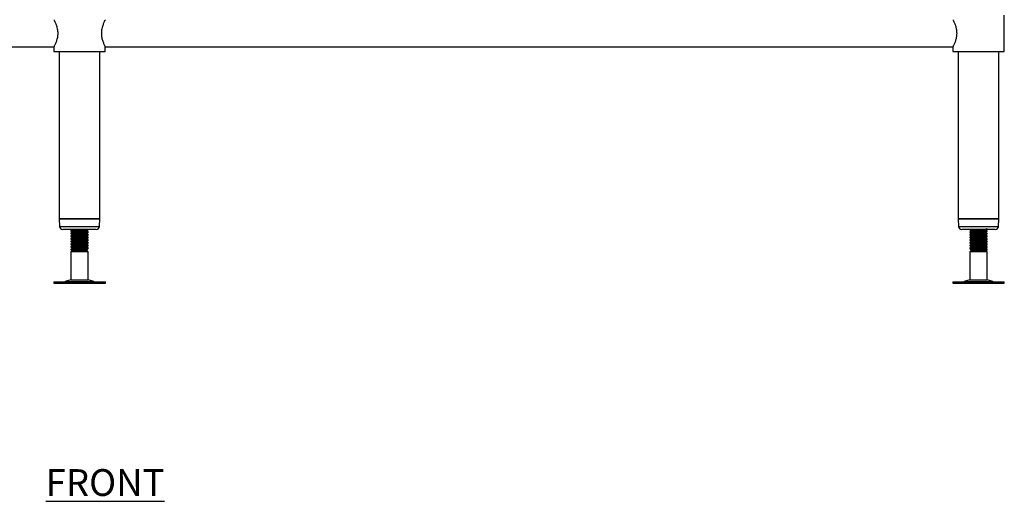
# Model space of a CAD drawing. Units: millimetres. Extents: x 144 to 3444, y 700 to 3349.
# Drawn here: x 988 to 1907, y 820 to 1269 of the extents above; entities that cross this region are included whole.
import ezdxf

# ---------------------------------------------------------------- set-up
doc = ezdxf.new("R2010")
doc.units = ezdxf.units.MM
doc.layers.add('01-6-0600-SHELF', color=7, linetype='Continuous')
doc.styles.add('Meassure', font='arial.ttf')

msp = doc.modelspace()

# ---------------------------------------------------------------- linework, layer by layer
at = {"color": 7, "linetype": 'Continuous', "lineweight": 25}
for p, q in [((1907.18, 1239.33), (1907.18, 1273.33)), ((229.18, 1243.63), (1020.18, 1243.63)), ((1020.18, 1243.63), (1020.18, 1239.33)), ((1068.18, 1239.33), (1068.18, 1243.63)), ((1068.18, 1243.63), (1859.18, 1243.63)), ((1859.18, 1243.63), (1859.18, 1239.33)), ((1020.18, 1239.33), (1044.18, 1239.33)), ((1025.18, 1239.33), (1025.18, 1083.33)), ((1044.18, 1239.33), (1068.18, 1239.33)), ((1063.18, 1083.33), (1063.18, 1239.33)), ((1859.18, 1239.33), (1883.18, 1239.33)), ((1864.18, 1239.33), (1864.18, 1083.33)), ((1883.18, 1239.33), (1907.18, 1239.33)), ((1902.18, 1083.33), (1902.18, 1239.33)), ((1025.18, 1083.33), (1025.53, 1076.18)), ((1025.18, 1083.33), (1025.19, 1083.33)), ((1063.18, 1083.33), (1025.18, 1083.33)), ((1025.19, 1083.33), (1044.82, 1083.33)), ((1044.82, 1083.33), (1063.18, 1083.33)), ((1062.82, 1076.18), (1063.18, 1083.33)), ((1864.18, 1083.33), (1864.53, 1076.18)), ((1864.18, 1083.33), (1883.17, 1083.33)), ((1883.18, 1083.33), (1864.18, 1083.33)), ((1883.17, 1083.33), (1902.18, 1083.33)), ((1902.18, 1083.33), (1883.18, 1083.33)), ((1901.82, 1076.18), (1902.18, 1083.33)), ((1044.7, 1073.33), (1028.53, 1073.33)), ((1036.18, 1072.46), (1036.18, 1071.69)), ((1036.18, 1069.96), (1036.18, 1069.19)), ((1036.18, 1067.46), (1036.18, 1066.69)), ((1059.82, 1073.33), (1044.7, 1073.33)), ((1052.18, 1072.94), (1052.18, 1073.33)), ((1052.18, 1070.44), (1052.18, 1071.21)), ((1052.18, 1067.94), (1052.18, 1068.71)), ((1052.18, 1065.44), (1052.18, 1066.21)), ((1883.18, 1073.33), (1867.53, 1073.33)), ((1875.18, 1073.33), (1875.18, 1072.94)), ((1875.18, 1071.23), (1875.18, 1071.21)), ((1875.18, 1071.21), (1875.18, 1070.44)), ((1875.18, 1068.73), (1875.18, 1068.71)), ((1875.18, 1068.71), (1875.18, 1067.94)), ((1875.18, 1066.23), (1875.18, 1066.21)), ((1875.18, 1066.21), (1875.18, 1065.44)), ((1898.82, 1073.33), (1883.18, 1073.33)), ((1891.18, 1071.69), (1891.18, 1072.46)), ((1891.18, 1069.19), (1891.18, 1069.96)), ((1891.18, 1066.69), (1891.18, 1067.46)), ((1036.18, 1064.96), (1036.18, 1064.19)), ((1036.18, 1062.46), (1036.18, 1061.69)), ((1036.18, 1059.96), (1036.18, 1059.19)), ((1036.18, 1057.46), (1036.18, 1056.69)), ((1052.18, 1062.94), (1052.18, 1063.71)), ((1052.18, 1060.44), (1052.18, 1061.21)), ((1052.18, 1057.94), (1052.18, 1058.71)), ((1875.18, 1063.73), (1875.18, 1063.71)), ((1875.18, 1063.71), (1875.18, 1062.94)), ((1875.18, 1061.23), (1875.18, 1061.21)), ((1875.18, 1061.21), (1875.18, 1060.44)), ((1875.18, 1058.73), (1875.18, 1058.71)), ((1875.18, 1058.71), (1875.18, 1057.94)), ((1891.18, 1064.19), (1891.18, 1064.96)), ((1891.18, 1061.69), (1891.18, 1062.46)), ((1891.18, 1059.19), (1891.18, 1059.96)), ((1891.18, 1056.69), (1891.18, 1057.46)), ((1036.18, 1054.96), (1036.18, 1054.19)), ((1037.68, 1053.33), (1036.18, 1052.46)), ((1036.18, 1052.46), (1036.18, 1026.25)), ((1052.18, 1052.46), (1036.18, 1052.46)), ((1050.68, 1053.33), (1037.68, 1053.33)), ((1050.68, 1053.33), (1051.68, 1053.91)), ((1052.18, 1052.46), (1050.68, 1053.33)), ((1052.18, 1055.44), (1052.18, 1056.21)), ((1052.18, 1026.25), (1052.18, 1052.46)), ((1875.18, 1056.23), (1875.18, 1056.21)), ((1875.18, 1056.21), (1875.18, 1055.44)), ((1876.68, 1053.33), (1875.18, 1052.46)), ((1875.18, 1052.46), (1875.18, 1026.25)), ((1891.18, 1052.46), (1875.18, 1052.46)), ((1875.28, 1056.26), (1875.21, 1056.23)), ((1875.66, 1053.92), (1875.67, 1053.91)), ((1875.67, 1053.91), (1876.68, 1053.33)), ((1889.68, 1053.33), (1876.68, 1053.33)), ((1891.18, 1054.19), (1880.35, 1054.19)), ((1889.68, 1053.33), (1891.18, 1054.19)), ((1891.18, 1052.46), (1889.68, 1053.33)), ((1891.18, 1054.19), (1891.14, 1054.21)), ((1891.18, 1054.19), (1891.18, 1054.96)), ((1891.18, 1026.25), (1891.18, 1052.46)), ((1020.09, 1024.33), (1020.09, 1023.33)), ((1020.09, 1024.33), (1068.26, 1024.33)), ((1020.09, 1023.33), (1068.26, 1023.33)), ((1036.18, 1026.25), (1030.7, 1024.76)), ((1036.18, 1026.25), (1052.18, 1026.25)), ((1057.65, 1024.76), (1052.18, 1026.25)), ((1068.26, 1023.33), (1068.26, 1024.33)), ((1859.09, 1024.33), (1859.09, 1023.33)), ((1859.09, 1024.33), (1907.26, 1024.33)), ((1859.09, 1023.33), (1907.26, 1023.33)), ((1875.18, 1026.25), (1869.7, 1024.76)), ((1875.18, 1026.25), (1891.18, 1026.25)), ((1896.65, 1024.76), (1891.18, 1026.25)), ((1907.26, 1023.33), (1907.26, 1024.33))]:
    msp.add_line(p, q, dxfattribs=at)
at = {"color": 8, "linetype": 'Continuous', "lineweight": 25}
for p, q in [((1025.53, 1076.18), (1044.8, 1076.18)), ((1044.8, 1076.18), (1062.82, 1076.18)), ((1864.53, 1076.18), (1883.18, 1076.18)), ((1883.18, 1076.18), (1901.82, 1076.18)), ((1030.7, 1024.76), (1057.65, 1024.76)), ((1869.7, 1024.76), (1896.65, 1024.76))]:
    msp.add_line(p, q, dxfattribs=at)
at = {"color": 7, "linetype": 'Continuous', "lineweight": 25}
for centre, radius, start, end in [((1028.53, 1076.33), 3, 182.86241, 270), ((1059.82, 1076.33), 3, 270, 357.13759), ((1867.53, 1076.33), 3, 182.86241, 270), ((1898.82, 1076.33), 3, 270, 357.13759), ((1027.43, 1036.83), 12.5, 270, 285.17292), ((1060.92, 1036.83), 12.5, 254.82708, 270), ((1866.43, 1036.83), 12.5, 270, 285.17292), ((1899.92, 1036.83), 12.5, 254.82708, 270)]:
    msp.add_arc(centre, radius, start, end, dxfattribs=at)
for points, knots in [([(1020.19, 1268.99), (1020.2, 1268.99), (1020.21, 1268.97), (1020.68, 1268.07), (1021.51, 1266.33), (1022.29, 1264.4), (1022.88, 1262.63), (1023.4, 1260.61), (1023.75, 1258.47), (1023.79, 1257.01), (1023.81, 1256.33)], [0, 0, 0, 0, 0.075743, 0.262528, 0.456637, 0.563273, 0.672701, 0.784082, 0.899516, 1, 1, 1, 1]), ([(1068.16, 1268.99), (1068.15, 1268.99), (1068.14, 1268.97), (1067.67, 1268.07), (1066.84, 1266.33), (1066.06, 1264.4), (1065.47, 1262.63), (1064.95, 1260.61), (1064.6, 1258.47), (1064.56, 1257.01), (1064.54, 1256.33)], [0, 0, 0, 0, 0.075787, 0.262563, 0.456663, 0.563293, 0.672717, 0.784092, 0.899521, 1, 1, 1, 1]), ([(1859.19, 1268.99), (1859.2, 1268.99), (1859.21, 1268.97), (1859.68, 1268.07), (1860.51, 1266.33), (1861.29, 1264.4), (1861.88, 1262.63), (1862.4, 1260.61), (1862.75, 1258.47), (1862.79, 1257.01), (1862.81, 1256.33)], [0, 0, 0, 0, 0.0757435, 0.2625283, 0.4566372, 0.5632726, 0.6727013, 0.7840824, 0.8995161, 1, 1, 1, 1]), ([(1023.81, 1256.33), (1023.79, 1255.68), (1023.76, 1254.37), (1023.38, 1251.84), (1022.55, 1248.84), (1021.54, 1246.41), (1020.83, 1244.9), (1020.42, 1244.1), (1020.2, 1243.67), (1020.2, 1243.67), (1020.2, 1243.67)], [0, 0, 0, 0, 0.095342, 0.193788, 0.386083, 0.596316, 0.708055, 0.823572, 0.92642, 1, 1, 1, 1]), ([(1064.54, 1256.33), (1064.56, 1255.68), (1064.59, 1254.37), (1064.97, 1251.84), (1065.8, 1248.84), (1066.81, 1246.41), (1067.52, 1244.9), (1067.93, 1244.1), (1068.15, 1243.67), (1068.15, 1243.67), (1068.15, 1243.67)], [0, 0, 0, 0, 0.095338, 0.193779, 0.386065, 0.596289, 0.708023, 0.823534, 0.926378, 1, 1, 1, 1]), ([(1862.81, 1256.33), (1862.79, 1255.68), (1862.76, 1254.37), (1862.38, 1251.84), (1861.55, 1248.84), (1860.54, 1246.41), (1859.83, 1244.9), (1859.42, 1244.1), (1859.2, 1243.67), (1859.2, 1243.67), (1859.2, 1243.67)], [0, 0, 0, 0, 0.095342, 0.193788, 0.386083, 0.596316, 0.708055, 0.823572, 0.92642, 1, 1, 1, 1]), ([(1048.64, 1073.33), (1048.19, 1073.3), (1046.9, 1073.22), (1044.16, 1073.09), (1041.04, 1072.93), (1038.39, 1072.77), (1036.54, 1072.62), (1036.3, 1072.52), (1036.18, 1072.46)], [0, 0, 0, 0, 0.09816, 0.278218, 0.458276, 0.639554, 0.819276, 1, 1, 1, 1]), ([(1036.18, 1071.69), (1036.3, 1071.75), (1036.54, 1071.85), (1038.39, 1072.01), (1041.03, 1072.17), (1044.18, 1072.32), (1047.32, 1072.47), (1049.96, 1072.63), (1051.81, 1072.79), (1052.05, 1072.89), (1052.18, 1072.94)], [0, 0, 0, 0, 0.125193, 0.249692, 0.375268, 0.5, 0.624732, 0.750308, 0.874807, 1, 1, 1, 1]), ([(1036.18, 1071.7), (1036.43, 1071.56), (1036.92, 1071.27), (1037.42, 1070.98), (1037.66, 1070.84)], [0, 0, 0, 0, 0.5037879, 1, 1, 1, 1]), ([(1052.08, 1071.24), (1052.12, 1071.23), (1052.33, 1071.17), (1051.71, 1071.06), (1049.99, 1070.9), (1047.31, 1070.74), (1044.18, 1070.59), (1041.03, 1070.43), (1038.39, 1070.27), (1036.54, 1070.12), (1036.3, 1070.02), (1036.18, 1069.96)], [0, 0, 0, 0, 0.024441, 0.146574, 0.26803, 0.390537, 0.51222, 0.633904, 0.756411, 0.877867, 1, 1, 1, 1]), ([(1036.18, 1069.19), (1036.3, 1069.25), (1036.54, 1069.35), (1038.39, 1069.51), (1041.03, 1069.67), (1044.18, 1069.82), (1047.32, 1069.97), (1049.96, 1070.13), (1051.81, 1070.29), (1052.05, 1070.39), (1052.18, 1070.44)], [0, 0, 0, 0, 0.125193, 0.249692, 0.375268, 0.5, 0.624732, 0.750308, 0.874807, 1, 1, 1, 1]), ([(1036.18, 1069.2), (1036.43, 1069.06), (1036.92, 1068.77), (1037.42, 1068.48), (1037.66, 1068.34)], [0, 0, 0, 0, 0.503788, 1, 1, 1, 1]), ([(1052.08, 1068.74), (1052.12, 1068.73), (1052.33, 1068.67), (1051.71, 1068.56), (1049.99, 1068.4), (1047.31, 1068.24), (1044.18, 1068.09), (1041.03, 1067.93), (1038.39, 1067.77), (1036.54, 1067.62), (1036.3, 1067.52), (1036.18, 1067.46)], [0, 0, 0, 0, 0.024441, 0.146574, 0.26803, 0.390537, 0.51222, 0.633904, 0.756411, 0.877867, 1, 1, 1, 1]), ([(1036.18, 1066.69), (1036.3, 1066.75), (1036.54, 1066.85), (1038.39, 1067.01), (1041.03, 1067.17), (1044.18, 1067.32), (1047.32, 1067.47), (1049.96, 1067.63), (1051.81, 1067.79), (1052.05, 1067.89), (1052.18, 1067.94)], [0, 0, 0, 0, 0.125193, 0.249692, 0.375268, 0.5, 0.624732, 0.750308, 0.874807, 1, 1, 1, 1]), ([(1036.18, 1066.7), (1036.43, 1066.56), (1036.92, 1066.27), (1037.42, 1065.98), (1037.66, 1065.84)], [0, 0, 0, 0, 0.503788, 1, 1, 1, 1]), ([(1052.08, 1066.24), (1052.12, 1066.23), (1052.33, 1066.17), (1051.71, 1066.06), (1049.99, 1065.9), (1047.31, 1065.74), (1044.18, 1065.59), (1041.03, 1065.43), (1038.39, 1065.27), (1036.54, 1065.12), (1036.3, 1065.02), (1036.18, 1064.96)], [0, 0, 0, 0, 0.0244408, 0.146574, 0.2680303, 0.3905371, 0.5122204, 0.6339037, 0.7564106, 0.8778668, 1, 1, 1, 1]), ([(1037.73, 1073.38), (1037.48, 1073.24), (1036.99, 1072.95), (1036.49, 1072.66), (1036.24, 1072.51)], [0, 0, 0, 0, 0.499929, 1, 1, 1, 1]), ([(1037.73, 1070.88), (1037.48, 1070.74), (1036.99, 1070.45), (1036.49, 1070.16), (1036.24, 1070.01)], [0, 0, 0, 0, 0.499929, 1, 1, 1, 1]), ([(1037.73, 1068.38), (1037.48, 1068.24), (1036.99, 1067.95), (1036.49, 1067.66), (1036.24, 1067.51)], [0, 0, 0, 0, 0.499929, 1, 1, 1, 1]), ([(1050.53, 1072.03), (1050.46, 1072), (1050.27, 1071.91), (1048.87, 1071.77), (1046.73, 1071.61), (1044.18, 1071.45), (1041.62, 1071.3), (1039.48, 1071.14), (1038.1, 1071), (1037.92, 1070.92), (1037.84, 1070.88)], [0, 0, 0, 0, 0.097217, 0.232282, 0.36852, 0.503838, 0.639157, 0.775394, 0.91046, 1, 1, 1, 1]), ([(1050.53, 1069.53), (1050.46, 1069.5), (1050.27, 1069.41), (1048.87, 1069.27), (1046.73, 1069.11), (1044.18, 1068.95), (1041.62, 1068.8), (1039.48, 1068.64), (1038.1, 1068.5), (1037.92, 1068.42), (1037.84, 1068.38)], [0, 0, 0, 0, 0.097217, 0.232282, 0.36852, 0.503838, 0.639157, 0.775394, 0.91046, 1, 1, 1, 1]), ([(1050.53, 1067.03), (1050.46, 1067), (1050.27, 1066.91), (1048.87, 1066.77), (1046.73, 1066.61), (1044.18, 1066.45), (1041.62, 1066.3), (1039.48, 1066.14), (1038.1, 1066), (1037.92, 1065.92), (1037.84, 1065.88)], [0, 0, 0, 0, 0.097217, 0.232282, 0.36852, 0.503838, 0.639157, 0.775394, 0.91046, 1, 1, 1, 1]), ([(1050.63, 1072.03), (1050.88, 1072.18), (1051.39, 1072.47), (1051.89, 1072.76), (1052.14, 1072.91)], [0, 0, 0, 0, 0.4998521, 1, 1, 1, 1]), ([(1050.63, 1069.53), (1050.88, 1069.68), (1051.39, 1069.97), (1051.89, 1070.26), (1052.14, 1070.41)], [0, 0, 0, 0, 0.4998521, 1, 1, 1, 1]), ([(1050.63, 1067.03), (1050.88, 1067.18), (1051.39, 1067.47), (1051.89, 1067.76), (1052.14, 1067.91)], [0, 0, 0, 0, 0.499852, 1, 1, 1, 1]), ([(1052.15, 1071.24), (1051.9, 1071.39), (1051.42, 1071.67), (1050.94, 1071.95), (1050.71, 1072.08)], [0, 0, 0, 0, 0.523186, 1, 1, 1, 1]), ([(1052.15, 1068.74), (1051.9, 1068.89), (1051.42, 1069.17), (1050.94, 1069.45), (1050.71, 1069.58)], [0, 0, 0, 0, 0.523186, 1, 1, 1, 1]), ([(1052.15, 1066.24), (1051.9, 1066.39), (1051.42, 1066.67), (1050.94, 1066.95), (1050.71, 1067.08)], [0, 0, 0, 0, 0.523186, 1, 1, 1, 1]), ([(1875.33, 1070.41), (1875.27, 1070.42), (1874.97, 1070.48), (1875.65, 1070.6), (1877.36, 1070.76), (1880.04, 1070.92), (1883.18, 1071.07), (1886.31, 1071.22), (1889, 1071.38), (1890.68, 1071.54), (1891.38, 1071.65), (1891.15, 1071.7), (1891.14, 1071.71)], [0, 0, 0, 0, 0.029692, 0.150186, 0.270011, 0.390874, 0.510924, 0.630974, 0.751836, 0.871662, 0.992156, 1, 1, 1, 1]), ([(1875.33, 1067.91), (1875.27, 1067.92), (1874.97, 1067.98), (1875.65, 1068.1), (1877.36, 1068.26), (1880.04, 1068.42), (1883.18, 1068.57), (1886.31, 1068.72), (1889, 1068.88), (1890.68, 1069.04), (1891.38, 1069.15), (1891.15, 1069.2), (1891.14, 1069.21)], [0, 0, 0, 0, 0.029692, 0.150186, 0.270011, 0.390874, 0.510924, 0.630974, 0.751836, 0.871662, 0.992156, 1, 1, 1, 1]), ([(1875.33, 1065.41), (1875.27, 1065.42), (1874.97, 1065.48), (1875.65, 1065.6), (1877.36, 1065.76), (1880.04, 1065.92), (1883.18, 1066.07), (1886.31, 1066.22), (1889, 1066.38), (1890.68, 1066.54), (1891.38, 1066.65), (1891.15, 1066.7), (1891.14, 1066.71)], [0, 0, 0, 0, 0.029692, 0.150186, 0.270011, 0.390874, 0.510924, 0.630974, 0.751836, 0.871662, 0.992156, 1, 1, 1, 1]), ([(1875.33, 1072.91), (1875.27, 1072.92), (1874.97, 1072.98), (1875.68, 1073.1), (1876.97, 1073.23), (1878.29, 1073.3), (1878.71, 1073.33)], [0, 0, 0, 0, 0.091239, 0.461501, 0.829712, 1, 1, 1, 1]), ([(1890.98, 1072.51), (1891.06, 1072.5), (1891.39, 1072.43), (1890.7, 1072.31), (1888.99, 1072.15), (1886.31, 1071.99), (1883.18, 1071.84), (1880.04, 1071.68), (1877.7, 1071.54), (1876.25, 1071.43), (1875.36, 1071.32), (1875.24, 1071.25), (1875.18, 1071.21)], [0, 0, 0, 0, 0.037983, 0.158316, 0.277981, 0.398682, 0.518571, 0.63846, 0.759161, 0.834332, 0.910414, 1, 1, 1, 1]), ([(1890.98, 1070.01), (1891.06, 1070), (1891.39, 1069.93), (1890.7, 1069.81), (1888.99, 1069.65), (1886.31, 1069.49), (1883.18, 1069.34), (1880.04, 1069.18), (1877.7, 1069.04), (1876.25, 1068.93), (1875.36, 1068.82), (1875.24, 1068.75), (1875.18, 1068.71)], [0, 0, 0, 0, 0.037983, 0.158316, 0.277981, 0.398682, 0.518571, 0.63846, 0.759161, 0.834332, 0.910414, 1, 1, 1, 1]), ([(1890.98, 1067.51), (1891.06, 1067.5), (1891.39, 1067.43), (1890.7, 1067.31), (1888.99, 1067.15), (1886.31, 1066.99), (1883.18, 1066.84), (1880.04, 1066.68), (1877.7, 1066.54), (1876.25, 1066.43), (1875.36, 1066.32), (1875.24, 1066.25), (1875.18, 1066.21)], [0, 0, 0, 0, 0.0379831, 0.1583156, 0.277981, 0.3986817, 0.5185709, 0.6384601, 0.7591607, 0.8343319, 0.9104143, 1, 1, 1, 1]), ([(1876.71, 1072.12), (1876.46, 1071.97), (1875.95, 1071.68), (1875.45, 1071.39), (1875.2, 1071.24)], [0, 0, 0, 0, 0.499804, 1, 1, 1, 1]), ([(1876.63, 1072.09), (1876.4, 1071.96), (1875.93, 1071.68), (1875.45, 1071.4), (1875.2, 1071.26)], [0, 0, 0, 0, 0.47201, 1, 1, 1, 1]), ([(1876.71, 1069.62), (1876.46, 1069.47), (1875.95, 1069.18), (1875.45, 1068.89), (1875.2, 1068.74)], [0, 0, 0, 0, 0.499804, 1, 1, 1, 1]), ([(1876.63, 1069.59), (1876.4, 1069.46), (1875.93, 1069.18), (1875.45, 1068.9), (1875.2, 1068.76)], [0, 0, 0, 0, 0.47201, 1, 1, 1, 1]), ([(1876.71, 1067.12), (1876.46, 1066.97), (1875.95, 1066.68), (1875.45, 1066.39), (1875.2, 1066.24)], [0, 0, 0, 0, 0.499804, 1, 1, 1, 1]), ([(1876.63, 1067.09), (1876.4, 1066.96), (1875.93, 1066.68), (1875.45, 1066.4), (1875.2, 1066.26)], [0, 0, 0, 0, 0.47201, 1, 1, 1, 1]), ([(1875.21, 1072.91), (1875.46, 1072.76), (1875.94, 1072.49), (1876.42, 1072.21), (1876.64, 1072.08)], [0, 0, 0, 0, 0.526903, 1, 1, 1, 1]), ([(1875.21, 1070.41), (1875.46, 1070.26), (1875.94, 1069.99), (1876.42, 1069.71), (1876.64, 1069.58)], [0, 0, 0, 0, 0.526903, 1, 1, 1, 1]), ([(1875.21, 1067.91), (1875.46, 1067.76), (1875.94, 1067.49), (1876.42, 1067.21), (1876.64, 1067.08)], [0, 0, 0, 0, 0.526903, 1, 1, 1, 1]), ([(1889.66, 1073.33), (1889.66, 1073.33), (1889.84, 1073.28), (1889.26, 1073.17), (1888.09, 1073.04), (1886.6, 1072.92), (1885.05, 1072.82), (1883.01, 1072.69), (1880.62, 1072.55), (1878.48, 1072.39), (1877.06, 1072.25), (1876.88, 1072.16), (1876.8, 1072.12)], [0, 0, 0, 0, 0.004723, 0.133166, 0.260896, 0.338681, 0.415743, 0.518576, 0.646546, 0.775383, 0.903113, 1, 1, 1, 1]), ([(1889.66, 1070.83), (1889.66, 1070.83), (1889.84, 1070.78), (1889.26, 1070.67), (1888.09, 1070.54), (1886.6, 1070.42), (1885.05, 1070.32), (1883.01, 1070.19), (1880.62, 1070.05), (1878.48, 1069.89), (1877.06, 1069.75), (1876.88, 1069.66), (1876.8, 1069.62)], [0, 0, 0, 0, 0.004723, 0.133166, 0.260896, 0.338681, 0.415743, 0.518576, 0.646546, 0.775383, 0.903113, 1, 1, 1, 1]), ([(1889.66, 1068.33), (1889.66, 1068.33), (1889.84, 1068.28), (1889.26, 1068.17), (1888.09, 1068.04), (1886.6, 1067.92), (1885.05, 1067.82), (1883.01, 1067.69), (1880.62, 1067.55), (1878.48, 1067.39), (1877.06, 1067.25), (1876.88, 1067.16), (1876.8, 1067.12)], [0, 0, 0, 0, 0.004723, 0.133166, 0.260896, 0.338681, 0.415743, 0.518576, 0.646546, 0.775383, 0.903113, 1, 1, 1, 1]), ([(1889.67, 1073.33), (1889.92, 1073.48), (1890.42, 1073.77), (1890.92, 1074.06), (1891.17, 1074.2)], [0, 0, 0, 0, 0.499955, 1, 1, 1, 1]), ([(1889.67, 1070.83), (1889.92, 1070.98), (1890.42, 1071.27), (1890.92, 1071.56), (1891.17, 1071.7)], [0, 0, 0, 0, 0.499955, 1, 1, 1, 1]), ([(1889.67, 1068.33), (1889.92, 1068.48), (1890.42, 1068.77), (1890.92, 1069.06), (1891.17, 1069.2)], [0, 0, 0, 0, 0.4999552, 1, 1, 1, 1]), ([(1889.67, 1065.83), (1889.92, 1065.98), (1890.42, 1066.27), (1890.92, 1066.56), (1891.17, 1066.7)], [0, 0, 0, 0, 0.499955, 1, 1, 1, 1]), ([(1891.12, 1072.51), (1890.87, 1072.66), (1890.39, 1072.93), (1889.91, 1073.21), (1889.69, 1073.34)], [0, 0, 0, 0, 0.524424, 1, 1, 1, 1]), ([(1891.12, 1070.01), (1890.87, 1070.16), (1890.39, 1070.43), (1889.91, 1070.71), (1889.69, 1070.84)], [0, 0, 0, 0, 0.524424, 1, 1, 1, 1]), ([(1891.12, 1067.51), (1890.87, 1067.66), (1890.39, 1067.93), (1889.91, 1068.21), (1889.69, 1068.34)], [0, 0, 0, 0, 0.524424, 1, 1, 1, 1]), ([(1891.13, 1072.52), (1890.88, 1072.66), (1890.4, 1072.94), (1889.92, 1073.22), (1889.7, 1073.35)], [0, 0, 0, 0, 0.525453, 1, 1, 1, 1]), ([(1891.13, 1070.02), (1890.88, 1070.16), (1890.4, 1070.44), (1889.92, 1070.72), (1889.7, 1070.85)], [0, 0, 0, 0, 0.525453, 1, 1, 1, 1]), ([(1891.13, 1067.52), (1890.88, 1067.66), (1890.4, 1067.94), (1889.92, 1068.22), (1889.7, 1068.35)], [0, 0, 0, 0, 0.525453, 1, 1, 1, 1]), ([(1036.18, 1064.19), (1036.3, 1064.25), (1036.54, 1064.35), (1038.39, 1064.51), (1041.03, 1064.67), (1044.18, 1064.82), (1047.32, 1064.97), (1049.96, 1065.13), (1051.81, 1065.29), (1052.05, 1065.39), (1052.18, 1065.44)], [0, 0, 0, 0, 0.125193, 0.249692, 0.375268, 0.5, 0.624732, 0.750308, 0.874807, 1, 1, 1, 1]), ([(1052.08, 1063.74), (1052.12, 1063.73), (1052.33, 1063.67), (1051.71, 1063.56), (1049.99, 1063.4), (1047.31, 1063.24), (1044.18, 1063.09), (1041.03, 1062.93), (1038.39, 1062.77), (1036.54, 1062.62), (1036.3, 1062.52), (1036.18, 1062.46)], [0, 0, 0, 0, 0.024441, 0.146574, 0.26803, 0.390537, 0.51222, 0.633904, 0.756411, 0.877867, 1, 1, 1, 1]), ([(1036.18, 1061.69), (1036.3, 1061.75), (1036.54, 1061.85), (1038.39, 1062.01), (1041.03, 1062.17), (1044.18, 1062.32), (1047.32, 1062.47), (1049.96, 1062.63), (1051.81, 1062.79), (1052.05, 1062.89), (1052.18, 1062.94)], [0, 0, 0, 0, 0.125193, 0.249692, 0.375268, 0.5, 0.624732, 0.750308, 0.874807, 1, 1, 1, 1]), ([(1052.08, 1061.24), (1052.12, 1061.23), (1052.33, 1061.17), (1051.71, 1061.06), (1049.99, 1060.9), (1047.31, 1060.74), (1044.18, 1060.59), (1041.03, 1060.43), (1038.39, 1060.27), (1036.54, 1060.12), (1036.3, 1060.02), (1036.18, 1059.96)], [0, 0, 0, 0, 0.0244408, 0.146574, 0.2680303, 0.3905371, 0.5122204, 0.6339037, 0.7564106, 0.8778668, 1, 1, 1, 1]), ([(1036.18, 1059.19), (1036.3, 1059.25), (1036.54, 1059.35), (1038.39, 1059.51), (1041.03, 1059.67), (1044.18, 1059.82), (1047.32, 1059.97), (1049.96, 1060.13), (1051.81, 1060.29), (1052.05, 1060.39), (1052.18, 1060.44)], [0, 0, 0, 0, 0.125193, 0.249692, 0.375268, 0.5, 0.624732, 0.750308, 0.874807, 1, 1, 1, 1]), ([(1036.18, 1059.2), (1036.43, 1059.06), (1036.92, 1058.77), (1037.42, 1058.48), (1037.66, 1058.34)], [0, 0, 0, 0, 0.503788, 1, 1, 1, 1]), ([(1052.08, 1058.74), (1052.12, 1058.73), (1052.33, 1058.67), (1051.71, 1058.56), (1049.99, 1058.4), (1047.31, 1058.24), (1044.18, 1058.09), (1041.03, 1057.93), (1038.39, 1057.77), (1036.54, 1057.62), (1036.3, 1057.52), (1036.18, 1057.46)], [0, 0, 0, 0, 0.024441, 0.146574, 0.26803, 0.390537, 0.51222, 0.633904, 0.756411, 0.877867, 1, 1, 1, 1]), ([(1036.18, 1056.69), (1036.3, 1056.75), (1036.54, 1056.85), (1038.39, 1057.01), (1041.03, 1057.17), (1044.18, 1057.32), (1047.32, 1057.47), (1049.96, 1057.63), (1051.81, 1057.79), (1052.05, 1057.89), (1052.18, 1057.94)], [0, 0, 0, 0, 0.125193, 0.249692, 0.375268, 0.5, 0.624732, 0.750308, 0.874807, 1, 1, 1, 1]), ([(1036.19, 1064.2), (1036.43, 1064.06), (1036.93, 1063.77), (1037.42, 1063.48), (1037.66, 1063.34)], [0, 0, 0, 0, 0.500096, 1, 1, 1, 1]), ([(1036.19, 1061.7), (1036.43, 1061.56), (1036.93, 1061.27), (1037.42, 1060.98), (1037.66, 1060.84)], [0, 0, 0, 0, 0.500096, 1, 1, 1, 1]), ([(1037.73, 1065.88), (1037.48, 1065.74), (1036.99, 1065.45), (1036.49, 1065.16), (1036.24, 1065.01)], [0, 0, 0, 0, 0.499929, 1, 1, 1, 1]), ([(1037.73, 1063.38), (1037.48, 1063.24), (1036.99, 1062.95), (1036.49, 1062.66), (1036.24, 1062.51)], [0, 0, 0, 0, 0.499929, 1, 1, 1, 1]), ([(1037.73, 1060.88), (1037.48, 1060.74), (1036.99, 1060.45), (1036.49, 1060.16), (1036.24, 1060.01)], [0, 0, 0, 0, 0.499929, 1, 1, 1, 1]), ([(1037.73, 1058.38), (1037.48, 1058.24), (1036.99, 1057.95), (1036.49, 1057.66), (1036.24, 1057.51)], [0, 0, 0, 0, 0.4999292, 1, 1, 1, 1]), ([(1050.53, 1064.53), (1050.46, 1064.5), (1050.27, 1064.41), (1048.87, 1064.27), (1046.73, 1064.11), (1044.18, 1063.95), (1041.62, 1063.8), (1039.48, 1063.64), (1038.1, 1063.5), (1037.92, 1063.42), (1037.84, 1063.38)], [0, 0, 0, 0, 0.097217, 0.232282, 0.36852, 0.503838, 0.639157, 0.775394, 0.91046, 1, 1, 1, 1]), ([(1050.53, 1062.03), (1050.46, 1062), (1050.27, 1061.91), (1048.87, 1061.77), (1046.73, 1061.61), (1044.18, 1061.45), (1041.62, 1061.3), (1039.48, 1061.14), (1038.1, 1061), (1037.92, 1060.92), (1037.84, 1060.88)], [0, 0, 0, 0, 0.097217, 0.232282, 0.36852, 0.503838, 0.639157, 0.775394, 0.91046, 1, 1, 1, 1]), ([(1050.53, 1059.53), (1050.46, 1059.5), (1050.27, 1059.41), (1048.87, 1059.27), (1046.73, 1059.11), (1044.18, 1058.95), (1041.62, 1058.8), (1039.48, 1058.64), (1038.1, 1058.5), (1037.92, 1058.42), (1037.84, 1058.38)], [0, 0, 0, 0, 0.097217, 0.232282, 0.36852, 0.503838, 0.639157, 0.775394, 0.91046, 1, 1, 1, 1]), ([(1050.53, 1057.03), (1050.46, 1057), (1050.27, 1056.91), (1048.87, 1056.77), (1046.73, 1056.61), (1044.18, 1056.45), (1041.62, 1056.3), (1039.48, 1056.14), (1038.1, 1056), (1037.92, 1055.92), (1037.84, 1055.88)], [0, 0, 0, 0, 0.097217, 0.232282, 0.36852, 0.503838, 0.639157, 0.775394, 0.91046, 1, 1, 1, 1]), ([(1050.63, 1064.53), (1050.88, 1064.68), (1051.39, 1064.97), (1051.89, 1065.26), (1052.14, 1065.41)], [0, 0, 0, 0, 0.4998521, 1, 1, 1, 1]), ([(1050.63, 1062.03), (1050.88, 1062.18), (1051.39, 1062.47), (1051.89, 1062.76), (1052.14, 1062.91)], [0, 0, 0, 0, 0.499852, 1, 1, 1, 1]), ([(1050.63, 1059.53), (1050.88, 1059.68), (1051.39, 1059.97), (1051.89, 1060.26), (1052.14, 1060.41)], [0, 0, 0, 0, 0.499852, 1, 1, 1, 1]), ([(1050.63, 1057.03), (1050.88, 1057.18), (1051.39, 1057.47), (1051.89, 1057.76), (1052.14, 1057.91)], [0, 0, 0, 0, 0.499852, 1, 1, 1, 1]), ([(1052.15, 1063.74), (1051.9, 1063.89), (1051.42, 1064.17), (1050.94, 1064.45), (1050.71, 1064.58)], [0, 0, 0, 0, 0.523186, 1, 1, 1, 1]), ([(1052.15, 1061.24), (1051.9, 1061.39), (1051.42, 1061.67), (1050.94, 1061.95), (1050.71, 1062.08)], [0, 0, 0, 0, 0.523186, 1, 1, 1, 1]), ([(1052.15, 1058.74), (1051.9, 1058.89), (1051.42, 1059.17), (1050.94, 1059.45), (1050.71, 1059.58)], [0, 0, 0, 0, 0.523186, 1, 1, 1, 1]), ([(1052.15, 1056.24), (1051.9, 1056.39), (1051.42, 1056.67), (1050.94, 1056.95), (1050.71, 1057.08)], [0, 0, 0, 0, 0.523186, 1, 1, 1, 1]), ([(1875.33, 1062.91), (1875.27, 1062.92), (1874.97, 1062.98), (1875.65, 1063.1), (1877.36, 1063.26), (1880.04, 1063.42), (1883.18, 1063.57), (1886.31, 1063.72), (1889, 1063.88), (1890.68, 1064.04), (1891.38, 1064.15), (1891.15, 1064.2), (1891.14, 1064.21)], [0, 0, 0, 0, 0.0296917, 0.1501855, 0.2700115, 0.3908739, 0.5109239, 0.6309738, 0.7518363, 0.8716622, 0.992156, 1, 1, 1, 1]), ([(1875.33, 1060.41), (1875.27, 1060.42), (1874.97, 1060.48), (1875.65, 1060.6), (1877.36, 1060.76), (1880.04, 1060.92), (1883.18, 1061.07), (1886.31, 1061.22), (1889, 1061.38), (1890.68, 1061.54), (1891.38, 1061.65), (1891.15, 1061.7), (1891.14, 1061.71)], [0, 0, 0, 0, 0.0296917, 0.1501855, 0.2700115, 0.3908739, 0.5109239, 0.6309738, 0.7518363, 0.8716622, 0.992156, 1, 1, 1, 1]), ([(1875.33, 1057.91), (1875.27, 1057.92), (1874.97, 1057.98), (1875.65, 1058.1), (1877.36, 1058.26), (1880.04, 1058.42), (1883.18, 1058.57), (1886.31, 1058.72), (1889, 1058.88), (1890.68, 1059.04), (1891.38, 1059.15), (1891.15, 1059.2), (1891.14, 1059.21)], [0, 0, 0, 0, 0.029692, 0.150186, 0.270011, 0.390874, 0.510924, 0.630974, 0.751836, 0.871662, 0.992156, 1, 1, 1, 1]), ([(1890.98, 1065.01), (1891.06, 1065), (1891.39, 1064.93), (1890.7, 1064.81), (1888.99, 1064.65), (1886.31, 1064.49), (1883.18, 1064.34), (1880.04, 1064.18), (1877.7, 1064.04), (1876.25, 1063.93), (1875.36, 1063.82), (1875.24, 1063.75), (1875.18, 1063.71)], [0, 0, 0, 0, 0.037983, 0.158316, 0.277981, 0.398682, 0.518571, 0.63846, 0.759161, 0.834332, 0.910414, 1, 1, 1, 1]), ([(1890.98, 1062.51), (1891.06, 1062.5), (1891.39, 1062.43), (1890.7, 1062.31), (1888.99, 1062.15), (1886.31, 1061.99), (1883.18, 1061.84), (1880.04, 1061.68), (1877.7, 1061.54), (1876.25, 1061.43), (1875.36, 1061.32), (1875.24, 1061.25), (1875.18, 1061.21)], [0, 0, 0, 0, 0.037983, 0.158316, 0.277981, 0.398682, 0.518571, 0.63846, 0.759161, 0.834332, 0.910414, 1, 1, 1, 1]), ([(1890.98, 1060.01), (1891.06, 1060), (1891.39, 1059.93), (1890.7, 1059.81), (1888.99, 1059.65), (1886.31, 1059.49), (1883.18, 1059.34), (1880.04, 1059.18), (1877.7, 1059.04), (1876.25, 1058.93), (1875.36, 1058.82), (1875.24, 1058.75), (1875.18, 1058.71)], [0, 0, 0, 0, 0.0379831, 0.1583156, 0.277981, 0.3986817, 0.5185709, 0.6384601, 0.7591607, 0.8343319, 0.9104143, 1, 1, 1, 1]), ([(1890.98, 1057.51), (1891.06, 1057.5), (1891.39, 1057.43), (1890.7, 1057.31), (1888.99, 1057.15), (1886.31, 1056.99), (1883.18, 1056.84), (1880.04, 1056.68), (1877.7, 1056.54), (1876.25, 1056.43), (1875.36, 1056.32), (1875.24, 1056.25), (1875.18, 1056.21)], [0, 0, 0, 0, 0.037983, 0.158316, 0.277981, 0.398682, 0.518571, 0.63846, 0.759161, 0.834332, 0.910414, 1, 1, 1, 1]), ([(1876.71, 1064.62), (1876.46, 1064.47), (1875.95, 1064.18), (1875.45, 1063.89), (1875.2, 1063.74)], [0, 0, 0, 0, 0.499804, 1, 1, 1, 1]), ([(1876.63, 1064.59), (1876.4, 1064.46), (1875.93, 1064.18), (1875.45, 1063.9), (1875.2, 1063.76)], [0, 0, 0, 0, 0.4720101, 1, 1, 1, 1]), ([(1876.71, 1062.12), (1876.46, 1061.97), (1875.95, 1061.68), (1875.45, 1061.39), (1875.2, 1061.24)], [0, 0, 0, 0, 0.499804, 1, 1, 1, 1]), ([(1876.63, 1062.09), (1876.4, 1061.96), (1875.93, 1061.68), (1875.45, 1061.4), (1875.2, 1061.26)], [0, 0, 0, 0, 0.47201, 1, 1, 1, 1]), ([(1876.71, 1059.62), (1876.46, 1059.47), (1875.95, 1059.18), (1875.45, 1058.89), (1875.2, 1058.74)], [0, 0, 0, 0, 0.499804, 1, 1, 1, 1]), ([(1876.63, 1059.59), (1876.4, 1059.46), (1875.93, 1059.18), (1875.45, 1058.9), (1875.2, 1058.76)], [0, 0, 0, 0, 0.4720101, 1, 1, 1, 1]), ([(1876.71, 1057.12), (1876.46, 1056.97), (1875.95, 1056.68), (1875.45, 1056.39), (1875.2, 1056.24)], [0, 0, 0, 0, 0.499804, 1, 1, 1, 1]), ([(1876.63, 1057.09), (1876.4, 1056.96), (1875.93, 1056.68), (1875.45, 1056.4), (1875.2, 1056.26)], [0, 0, 0, 0, 0.47201, 1, 1, 1, 1]), ([(1875.21, 1065.41), (1875.46, 1065.26), (1875.94, 1064.99), (1876.42, 1064.71), (1876.64, 1064.58)], [0, 0, 0, 0, 0.526903, 1, 1, 1, 1]), ([(1875.21, 1062.91), (1875.46, 1062.76), (1875.94, 1062.49), (1876.42, 1062.21), (1876.64, 1062.08)], [0, 0, 0, 0, 0.526903, 1, 1, 1, 1]), ([(1875.21, 1060.41), (1875.46, 1060.26), (1875.94, 1059.99), (1876.42, 1059.71), (1876.64, 1059.58)], [0, 0, 0, 0, 0.526903, 1, 1, 1, 1]), ([(1875.21, 1057.91), (1875.46, 1057.76), (1875.94, 1057.49), (1876.42, 1057.21), (1876.64, 1057.08)], [0, 0, 0, 0, 0.526903, 1, 1, 1, 1]), ([(1889.66, 1065.83), (1889.66, 1065.83), (1889.84, 1065.78), (1889.26, 1065.67), (1888.09, 1065.54), (1886.6, 1065.42), (1885.05, 1065.32), (1883.01, 1065.19), (1880.62, 1065.05), (1878.48, 1064.89), (1877.06, 1064.75), (1876.88, 1064.66), (1876.8, 1064.62)], [0, 0, 0, 0, 0.004723, 0.133166, 0.260896, 0.338681, 0.415743, 0.518576, 0.646546, 0.775383, 0.903113, 1, 1, 1, 1]), ([(1889.66, 1063.33), (1889.66, 1063.33), (1889.84, 1063.28), (1889.26, 1063.17), (1888.09, 1063.04), (1886.6, 1062.92), (1885.05, 1062.82), (1883.01, 1062.69), (1880.62, 1062.55), (1878.48, 1062.39), (1877.06, 1062.25), (1876.88, 1062.16), (1876.8, 1062.12)], [0, 0, 0, 0, 0.004723, 0.133166, 0.260896, 0.338681, 0.415743, 0.518576, 0.646546, 0.775383, 0.903113, 1, 1, 1, 1]), ([(1889.66, 1060.83), (1889.66, 1060.83), (1889.84, 1060.78), (1889.26, 1060.67), (1888.09, 1060.54), (1886.6, 1060.42), (1885.05, 1060.32), (1883.01, 1060.19), (1880.62, 1060.05), (1878.48, 1059.89), (1877.06, 1059.75), (1876.88, 1059.66), (1876.8, 1059.62)], [0, 0, 0, 0, 0.004723, 0.133166, 0.260896, 0.338681, 0.415743, 0.518576, 0.646546, 0.775383, 0.903113, 1, 1, 1, 1]), ([(1889.66, 1058.33), (1889.66, 1058.33), (1889.84, 1058.28), (1889.26, 1058.17), (1888.09, 1058.04), (1886.6, 1057.92), (1885.05, 1057.82), (1883.01, 1057.69), (1880.62, 1057.55), (1878.48, 1057.39), (1877.06, 1057.25), (1876.88, 1057.16), (1876.8, 1057.12)], [0, 0, 0, 0, 0.004723, 0.133166, 0.260896, 0.338681, 0.415743, 0.518576, 0.646546, 0.775383, 0.903113, 1, 1, 1, 1]), ([(1889.67, 1063.33), (1889.92, 1063.48), (1890.42, 1063.77), (1890.92, 1064.06), (1891.16, 1064.2)], [0, 0, 0, 0, 0.503899, 1, 1, 1, 1]), ([(1889.67, 1060.83), (1889.92, 1060.98), (1890.42, 1061.27), (1890.92, 1061.56), (1891.16, 1061.7)], [0, 0, 0, 0, 0.503899, 1, 1, 1, 1]), ([(1889.67, 1058.33), (1889.92, 1058.48), (1890.42, 1058.77), (1890.92, 1059.06), (1891.17, 1059.2)], [0, 0, 0, 0, 0.499955, 1, 1, 1, 1]), ([(1891.12, 1065.01), (1890.87, 1065.16), (1890.39, 1065.43), (1889.91, 1065.71), (1889.69, 1065.84)], [0, 0, 0, 0, 0.524424, 1, 1, 1, 1]), ([(1891.12, 1062.51), (1890.87, 1062.66), (1890.39, 1062.93), (1889.91, 1063.21), (1889.69, 1063.34)], [0, 0, 0, 0, 0.524424, 1, 1, 1, 1]), ([(1891.12, 1060.01), (1890.87, 1060.16), (1890.39, 1060.43), (1889.91, 1060.71), (1889.69, 1060.84)], [0, 0, 0, 0, 0.524424, 1, 1, 1, 1]), ([(1891.12, 1057.51), (1890.87, 1057.66), (1890.39, 1057.93), (1889.91, 1058.21), (1889.69, 1058.34)], [0, 0, 0, 0, 0.524424, 1, 1, 1, 1]), ([(1891.13, 1065.02), (1890.88, 1065.16), (1890.4, 1065.44), (1889.92, 1065.72), (1889.7, 1065.85)], [0, 0, 0, 0, 0.525453, 1, 1, 1, 1]), ([(1891.13, 1062.52), (1890.88, 1062.66), (1890.4, 1062.94), (1889.92, 1063.22), (1889.7, 1063.35)], [0, 0, 0, 0, 0.5254534, 1, 1, 1, 1]), ([(1891.13, 1060.02), (1890.88, 1060.16), (1890.4, 1060.44), (1889.92, 1060.72), (1889.7, 1060.85)], [0, 0, 0, 0, 0.525453, 1, 1, 1, 1]), ([(1891.13, 1057.52), (1890.88, 1057.66), (1890.4, 1057.94), (1889.92, 1058.22), (1889.7, 1058.35)], [0, 0, 0, 0, 0.5254534, 1, 1, 1, 1]), ([(1036.18, 1056.7), (1036.43, 1056.56), (1036.92, 1056.27), (1037.42, 1055.98), (1037.66, 1055.84)], [0, 0, 0, 0, 0.503788, 1, 1, 1, 1]), ([(1052.08, 1056.24), (1052.12, 1056.23), (1052.33, 1056.17), (1051.71, 1056.06), (1049.99, 1055.9), (1047.31, 1055.74), (1044.18, 1055.59), (1041.03, 1055.43), (1038.39, 1055.27), (1036.54, 1055.12), (1036.3, 1055.02), (1036.18, 1054.96)], [0, 0, 0, 0, 0.0244408, 0.146574, 0.2680303, 0.3905371, 0.5122204, 0.6339037, 0.7564106, 0.8778668, 1, 1, 1, 1]), ([(1036.18, 1054.19), (1036.3, 1054.25), (1036.54, 1054.35), (1038.39, 1054.51), (1041.03, 1054.67), (1044.18, 1054.82), (1047.32, 1054.97), (1049.96, 1055.13), (1051.81, 1055.29), (1052.05, 1055.39), (1052.18, 1055.44)], [0, 0, 0, 0, 0.125193, 0.249692, 0.375268, 0.5, 0.624732, 0.750308, 0.874807, 1, 1, 1, 1]), ([(1036.19, 1054.2), (1036.43, 1054.06), (1036.93, 1053.77), (1037.43, 1053.48), (1037.68, 1053.33)], [0, 0, 0, 0, 0.496353, 1, 1, 1, 1]), ([(1037.73, 1055.88), (1037.48, 1055.74), (1036.99, 1055.45), (1036.49, 1055.16), (1036.24, 1055.01)], [0, 0, 0, 0, 0.499929, 1, 1, 1, 1]), ([(1050.53, 1054.53), (1050.46, 1054.5), (1050.27, 1054.41), (1048.87, 1054.27), (1046.73, 1054.11), (1044.17, 1053.95), (1041.62, 1053.8), (1039.47, 1053.64), (1037.97, 1053.49), (1037.77, 1053.38), (1037.68, 1053.33)], [0, 0, 0, 0, 0.092917, 0.222008, 0.352219, 0.481552, 0.610885, 0.741096, 0.870187, 1, 1, 1, 1]), ([(1037.68, 1053.33), (1037.71, 1053.35), (1037.78, 1053.4), (1038.82, 1053.46), (1040.43, 1053.53), (1042.51, 1053.59), (1044.86, 1053.66), (1047.19, 1053.73), (1049.29, 1053.79), (1050.84, 1053.86), (1051.68, 1053.91), (1051.66, 1053.94), (1051.65, 1053.95)], [0, 0, 0, 0, 0.10059, 0.201175, 0.302107, 0.405984, 0.510544, 0.617713, 0.725909, 0.836369, 0.948209, 1, 1, 1, 1]), ([(1050.63, 1054.53), (1050.88, 1054.68), (1051.39, 1054.97), (1051.89, 1055.26), (1052.14, 1055.41)], [0, 0, 0, 0, 0.499852, 1, 1, 1, 1]), ([(1051.7, 1054.01), (1051.6, 1054.07), (1051.27, 1054.26), (1050.94, 1054.45), (1050.71, 1054.58)], [0, 0, 0, 0, 0.302445, 1, 1, 1, 1]), ([(1875.33, 1055.41), (1875.27, 1055.42), (1874.97, 1055.48), (1875.65, 1055.6), (1877.36, 1055.76), (1880.04, 1055.92), (1883.18, 1056.07), (1886.31, 1056.22), (1889, 1056.38), (1890.68, 1056.54), (1891.38, 1056.65), (1891.15, 1056.7), (1891.14, 1056.71)], [0, 0, 0, 0, 0.0296917, 0.1501855, 0.2700115, 0.3908739, 0.5109239, 0.6309738, 0.7518363, 0.8716622, 0.992156, 1, 1, 1, 1]), ([(1875.21, 1055.41), (1875.46, 1055.26), (1875.94, 1054.99), (1876.42, 1054.71), (1876.64, 1054.58)], [0, 0, 0, 0, 0.526903, 1, 1, 1, 1]), ([(1876.63, 1054.59), (1876.4, 1054.46), (1876.07, 1054.26), (1875.74, 1054.07), (1875.63, 1054)], [0, 0, 0, 0, 0.672941, 1, 1, 1, 1]), ([(1875.68, 1053.97), (1875.66, 1053.98), (1875.59, 1054), (1876.33, 1054.06), (1877.87, 1054.12), (1879.49, 1054.17), (1880.35, 1054.19)], [0, 0, 0, 0, 0.083701, 0.374169, 0.668519, 1, 1, 1, 1]), ([(1876.71, 1054.62), (1876.46, 1054.47), (1876.11, 1054.27), (1875.75, 1054.07), (1875.66, 1054.01)], [0, 0, 0, 0, 0.71661, 1, 1, 1, 1]), ([(1889.66, 1055.83), (1889.66, 1055.83), (1889.84, 1055.78), (1889.26, 1055.67), (1888.09, 1055.54), (1886.6, 1055.42), (1885.05, 1055.32), (1883.01, 1055.19), (1880.62, 1055.05), (1878.48, 1054.89), (1877.06, 1054.75), (1876.88, 1054.66), (1876.8, 1054.62)], [0, 0, 0, 0, 0.004723, 0.133166, 0.260896, 0.338681, 0.415743, 0.518576, 0.646546, 0.775383, 0.903113, 1, 1, 1, 1]), ([(1890.98, 1055.01), (1891.06, 1055), (1891.39, 1054.93), (1890.7, 1054.81), (1888.99, 1054.65), (1886.32, 1054.49), (1883.24, 1054.34), (1881.29, 1054.24), (1880.35, 1054.19)], [0, 0, 0, 0, 0.060389, 0.251705, 0.441961, 0.633862, 0.824474, 1, 1, 1, 1]), ([(1889.67, 1055.83), (1889.92, 1055.98), (1890.42, 1056.27), (1890.92, 1056.56), (1891.17, 1056.7)], [0, 0, 0, 0, 0.499955, 1, 1, 1, 1]), ([(1889.67, 1053.33), (1889.92, 1053.48), (1890.42, 1053.77), (1890.92, 1054.06), (1891.17, 1054.2)], [0, 0, 0, 0, 0.4999552, 1, 1, 1, 1]), ([(1891.12, 1055.01), (1890.87, 1055.16), (1890.39, 1055.43), (1889.91, 1055.71), (1889.69, 1055.84)], [0, 0, 0, 0, 0.524424, 1, 1, 1, 1]), ([(1891.13, 1055.02), (1890.88, 1055.16), (1890.4, 1055.44), (1889.92, 1055.72), (1889.7, 1055.85)], [0, 0, 0, 0, 0.525453, 1, 1, 1, 1])]:
    msp.add_open_spline(points, degree=3, knots=knots, dxfattribs=at)

# ---------------------------------------------------------------- texts
at = {"layer": '01-6-0600-SHELF', "insert": (1068.03, 837.25), "char_height": 25, "width": 311.3506, "attachment_point": 5, "style": 'Meassure'}
msp.add_mtext('{\\LFRONT}', dxfattribs=at)

doc.saveas('drawing.dxf')
